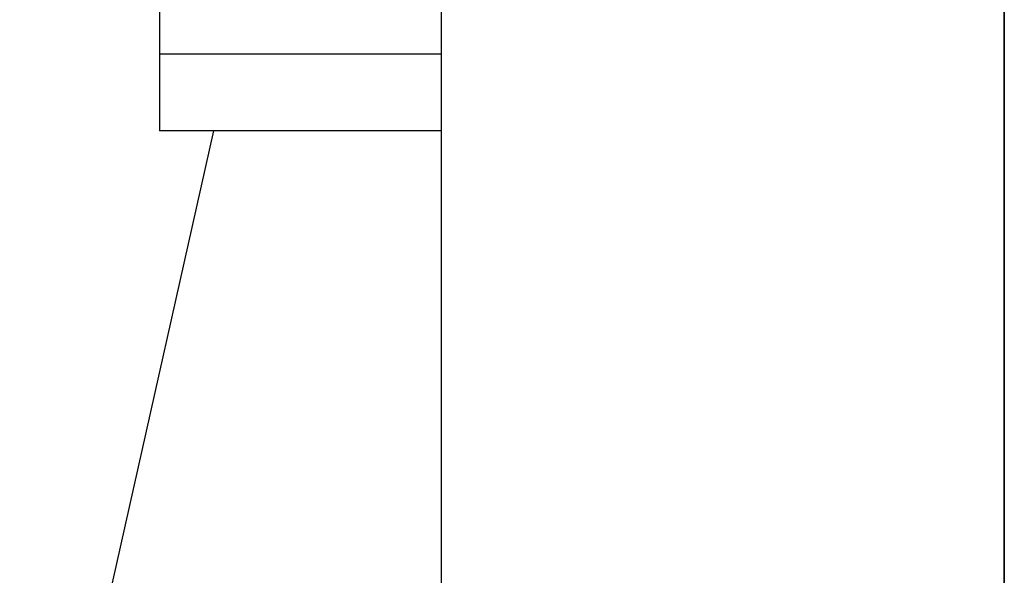
# Model space of a CAD drawing. Extents: x -67 to 67, y -31 to 31.
# Drawn here: x -40 to -40, y 2 to 2 of the extents above; entities that cross this region are included whole.
import ezdxf

# ---------------------------------------------------------------- set-up
doc = ezdxf.new("R2010")
doc.units = 0
doc.layers.get('0').update_dxf_attribs({"linetype": 'CONTINUOUS'})

msp = doc.modelspace()

# ---------------------------------------------------------------- linework, layer by layer
at = {"color": 0}
for points in [[(-39.57, 2.3963), (-39.57, -1.4937)], [(-39.57, 2.3963), (-39.57, -1.4937)], [(-39.57, 2.3963), (-39.57, -1.4937)], [(-39.57, 2.3963), (-39.57, -1.4937)], [(-39.57, 2.3963), (-39.57, -1.4937)], [(-39.57, 2.3963), (-39.57, -1.4937)], [(-39.57, 2.3963), (-39.57, -1.4937)], [(-39.57, 2.3963), (-39.57, -1.4937)], [(-39.57, 2.3963), (-39.57, -1.4937)], [(-39.57, 2.3963), (-39.57, -1.4937)], [(-39.57, 2.3963), (-39.57, -1.4937)], [(-39.57, 2.3963), (-39.57, -1.4937)], [(-39.57, 2.3963), (-39.57, -1.4937)], [(-39.57, 2.3963), (-39.57, -1.4937)], [(-39.57, 2.3963), (-39.57, -1.4937)], [(-39.57, 2.3963), (-39.57, -1.4937)], [(-39.57, 2.3963), (-39.57, -1.4937)], [(-39.57, 2.3963), (-39.57, -1.4937)], [(-39.57, 2.3963), (-39.57, -1.4937)], [(-39.57, 2.3963), (-39.57, -1.4937)], [(-39.57, 2.3963), (-39.57, -1.4937)], [(-39.9502, 2.3449), (-39.9502, 1.3824)], [(-39.9502, 2.3449), (-39.9502, 1.3824)], [(-39.9502, 2.3449), (-39.9502, 1.3824)], [(-39.9502, 2.3449), (-39.9502, 1.3824)], [(-39.9502, 2.3449), (-39.9502, 1.3824)], [(-39.9502, 2.3449), (-39.9502, 1.3824)], [(-39.9502, 2.3449), (-39.9502, 1.3824)], [(-39.9502, 2.3449), (-39.9502, 1.3824)], [(-39.9502, 2.3449), (-39.9502, 1.3824)], [(-39.9502, 2.3449), (-39.9502, 1.3824)], [(-39.9502, 2.3449), (-39.9502, 1.3824)], [(-39.9502, 2.3449), (-39.9502, 1.3824)], [(-39.9502, 2.3449), (-39.9502, 1.3824)], [(-39.9502, 2.3449), (-39.9502, 1.3824)], [(-39.9502, 2.3449), (-39.9502, 1.3824)], [(-39.9502, 2.3449), (-39.9502, 1.3824)], [(-39.9502, 2.3449), (-39.9502, 1.3824)], [(-39.9502, 2.3449), (-39.9502, 1.3824)], [(-39.9502, 2.3449), (-39.9502, 1.3824)], [(-39.9502, 2.3449), (-39.9502, 1.3824)], [(-39.9502, 2.3449), (-39.9502, 1.3824)], [(-39.5702, 1.3824), (-39.5702, 2.3449)], [(-39.5702, 1.3824), (-39.5702, 2.3449)], [(-39.5702, 1.3824), (-39.5702, 2.3449)], [(-39.5702, 1.3824), (-39.5702, 2.3449)], [(-39.5702, 1.3824), (-39.5702, 2.3449)], [(-39.5702, 1.3824), (-39.5702, 2.3449)], [(-39.5702, 1.3824), (-39.5702, 2.3449)], [(-39.5702, 1.3824), (-39.5702, 2.3449)], [(-39.5702, 1.3824), (-39.5702, 2.3449)], [(-39.5702, 1.3824), (-39.5702, 2.3449)], [(-39.5702, 1.3824), (-39.5702, 2.3449)], [(-39.5702, 1.3824), (-39.5702, 2.3449)], [(-39.5702, 1.3824), (-39.5702, 2.3449)], [(-39.5702, 1.3824), (-39.5702, 2.3449)], [(-39.5702, 1.3824), (-39.5702, 2.3449)], [(-39.5702, 1.3824), (-39.5702, 2.3449)], [(-39.5702, 1.3824), (-39.5702, 2.3449)], [(-39.5702, 1.3824), (-39.5702, 2.3449)], [(-39.5702, 1.3824), (-39.5702, 2.3449)], [(-39.5702, 1.3824), (-39.5702, 2.3449)], [(-39.5702, 1.3824), (-39.5702, 2.3449)], [(-40.1402, 2.1137), (-40.1402, 2.0181)], [(-40.1402, 2.1137), (-40.1402, 2.0181)], [(-40.1402, 2.1137), (-40.1402, 2.0181)], [(-40.1402, 2.1137), (-40.1402, 2.0181)], [(-40.1402, 2.1137), (-40.1402, 2.0181)], [(-40.1402, 2.1137), (-40.1402, 2.0181)], [(-40.1402, 2.1137), (-40.1402, 2.0181)], [(-40.1402, 2.1137), (-40.1402, 2.0181)], [(-40.1402, 2.1137), (-40.1402, 2.0181)], [(-40.1402, 2.1137), (-40.1402, 2.0181)], [(-40.1402, 2.1137), (-40.1402, 2.0181)], [(-40.1402, 2.1137), (-40.1402, 2.0181)], [(-40.1402, 2.1137), (-40.1402, 2.0181)], [(-40.1402, 2.1137), (-40.1402, 2.0181)], [(-40.1402, 2.1137), (-40.1402, 2.0181)], [(-40.1402, 2.1137), (-40.1402, 2.0181)], [(-40.1402, 2.1137), (-40.1402, 2.0181)], [(-40.1402, 2.1137), (-40.1402, 2.0181)], [(-40.1402, 2.1137), (-40.1402, 2.0181)], [(-40.1402, 2.1137), (-40.1402, 2.0181)], [(-40.1402, 2.1137), (-40.1402, 2.0181)], [(-40.1402, 2.0181), (-40.1402, 2.0181)], [(-40.1402, 2.0181), (-40.1402, 2.0181)], [(-40.1402, 2.0181), (-40.1402, 1.9665)], [(-40.1402, 2.0181), (-40.1402, 1.9665)], [(-40.1402, 2.0181), (-40.1402, 1.9665)], [(-40.1402, 2.0181), (-40.1402, 1.9665)], [(-40.1402, 2.0181), (-40.1402, 1.9665)], [(-40.1402, 2.0181), (-40.1402, 1.9665)], [(-40.1402, 2.0181), (-40.1402, 1.9665)], [(-40.1402, 2.0181), (-40.1402, 1.9665)], [(-40.1402, 2.0181), (-40.1402, 1.9665)], [(-40.1402, 2.0181), (-40.1402, 1.9665)], [(-40.1402, 2.0181), (-40.1402, 1.9665)], [(-40.1402, 2.0181), (-40.1402, 1.9665)], [(-40.1402, 2.0181), (-40.1402, 1.9665)], [(-40.1402, 2.0181), (-40.1402, 1.9665)], [(-40.1402, 2.0181), (-40.1402, 1.9665)], [(-40.1402, 2.0181), (-40.1402, 1.9665)], [(-40.1402, 2.0181), (-40.1402, 1.9665)], [(-40.1402, 2.0181), (-40.1402, 1.9665)], [(-40.1402, 2.0181), (-40.1402, 1.9665)], [(-40.1402, 2.0181), (-40.1402, 1.9665)], [(-40.1402, 2.0181), (-40.1402, 1.9665)], [(-40.1402, 2.0181), (-40.1402, 2.0181)], [(-39.9502, 2.0181), (-40.1402, 2.0181)], [(-39.9502, 2.0181), (-40.1402, 2.0181)], [(-39.9502, 2.0181), (-40.1402, 2.0181)], [(-39.9502, 2.0181), (-40.1402, 2.0181)], [(-39.9502, 2.0181), (-40.1402, 2.0181)], [(-39.9502, 2.0181), (-40.1402, 2.0181)], [(-39.9502, 2.0181), (-40.1402, 2.0181)], [(-39.9502, 2.0181), (-40.1402, 2.0181)], [(-39.9502, 2.0181), (-40.1402, 2.0181)], [(-39.9502, 2.0181), (-40.1402, 2.0181)], [(-39.9502, 2.0181), (-40.1402, 2.0181)], [(-39.9502, 2.0181), (-40.1402, 2.0181)], [(-39.9502, 2.0181), (-40.1402, 2.0181)], [(-39.9502, 2.0181), (-40.1402, 2.0181)], [(-39.9502, 2.0181), (-40.1402, 2.0181)], [(-39.9502, 2.0181), (-40.1402, 2.0181)], [(-39.9502, 2.0181), (-40.1402, 2.0181)], [(-39.9502, 2.0181), (-40.1402, 2.0181)], [(-39.9502, 2.0181), (-40.1402, 2.0181)], [(-39.9502, 2.0181), (-40.1402, 2.0181)], [(-39.9502, 2.0181), (-40.1402, 2.0181)], [(-39.9502, 2.0181), (-39.9502, 2.0181)], [(-40.2346, 1.3824), (-40.1036, 1.9665)], [(-40.2346, 1.3824), (-40.1036, 1.9665)], [(-40.2346, 1.3824), (-40.1036, 1.9665)], [(-40.2346, 1.3824), (-40.1036, 1.9665)], [(-40.2346, 1.3824), (-40.1036, 1.9665)], [(-40.2346, 1.3824), (-40.1036, 1.9665)], [(-40.2346, 1.3824), (-40.1036, 1.9665)], [(-40.2346, 1.3824), (-40.1036, 1.9665)], [(-40.2346, 1.3824), (-40.1036, 1.9665)], [(-40.2346, 1.3824), (-40.1036, 1.9665)], [(-40.2346, 1.3824), (-40.1036, 1.9665)], [(-40.2346, 1.3824), (-40.1036, 1.9665)], [(-40.2346, 1.3824), (-40.1036, 1.9665)], [(-40.2346, 1.3824), (-40.1036, 1.9665)], [(-40.2346, 1.3824), (-40.1036, 1.9665)], [(-40.2346, 1.3824), (-40.1036, 1.9665)], [(-40.2346, 1.3824), (-40.1036, 1.9665)], [(-40.2346, 1.3824), (-40.1036, 1.9665)], [(-40.2346, 1.3824), (-40.1036, 1.9665)], [(-40.2346, 1.3824), (-40.1036, 1.9665)], [(-40.2346, 1.3824), (-40.1036, 1.9665)], [(-40.1402, 1.9665), (-40.1402, 1.9665)], [(-40.1402, 1.9665), (-40.1402, 1.9665)], [(-39.9502, 1.9665), (-40.1402, 1.9665)], [(-39.9502, 1.9665), (-40.1402, 1.9665)], [(-39.9502, 1.9665), (-40.1402, 1.9665)], [(-39.9502, 1.9665), (-40.1402, 1.9665)], [(-39.9502, 1.9665), (-40.1402, 1.9665)], [(-39.9502, 1.9665), (-40.1402, 1.9665)], [(-39.9502, 1.9665), (-40.1402, 1.9665)], [(-39.9502, 1.9665), (-40.1402, 1.9665)], [(-39.9502, 1.9665), (-40.1402, 1.9665)], [(-39.9502, 1.9665), (-40.1402, 1.9665)], [(-39.9502, 1.9665), (-40.1402, 1.9665)], [(-39.9502, 1.9665), (-40.1402, 1.9665)], [(-39.9502, 1.9665), (-40.1402, 1.9665)], [(-39.9502, 1.9665), (-40.1402, 1.9665)], [(-39.9502, 1.9665), (-40.1402, 1.9665)], [(-39.9502, 1.9665), (-40.1402, 1.9665)], [(-39.9502, 1.9665), (-40.1402, 1.9665)], [(-39.9502, 1.9665), (-40.1402, 1.9665)], [(-39.9502, 1.9665), (-40.1402, 1.9665)], [(-39.9502, 1.9665), (-40.1402, 1.9665)], [(-39.9502, 1.9665), (-40.1402, 1.9665)], [(-40.1036, 1.9665), (-40.1036, 1.9665)], [(-39.9502, 1.9665), (-39.9502, 1.9665)]]:
    msp.add_lwpolyline(points, dxfattribs=at)

doc.saveas('drawing.dxf')
